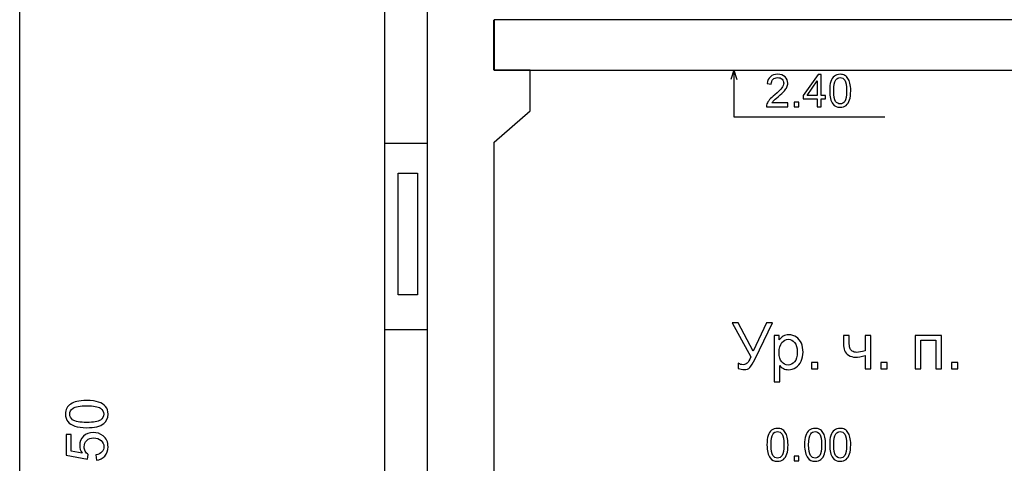
# Model space of a CAD drawing. Units: millimetres. Extents: x -399 to 404, y -289 to 277.
# Drawn here: x -137 to -83, y 54 to 78 of the extents above; entities that cross this region are included whole.
import ezdxf

# ---------------------------------------------------------------- set-up
doc = ezdxf.new("R2010")
doc.units = ezdxf.units.MM
doc.header["$MEASUREMENT"] = 0
doc.layers.add('3', color=7, linetype='Continuous')
doc.layers.add('ÐÙ¯Ú 1', color=7, linetype='Continuous')

msp = doc.modelspace()

# ---------------------------------------------------------------- linework, layer by layer
at = {"layer": '3'}
for points, knots in [([(-97.7517, 61.8324), (-97.7517, 61.8324), (-97.4137, 61.8324), (-97.4137, 61.8324), (-97.4137, 61.8324), (-97.4137, 61.8324), (-96.5905, 60.2855), (-96.5905, 60.2855), (-96.5905, 60.2855), (-96.5905, 60.2855), (-95.8703, 61.8324), (-95.8703, 61.8324), (-95.8703, 61.8324), (-95.8703, 61.8324), (-95.5381, 61.8324), (-95.5381, 61.8324), (-95.5381, 61.8324), (-95.5381, 61.8324), (-96.4853, 59.8687), (-96.4853, 59.8687), (-96.4853, 59.8687), (-96.6041, 59.6229), (-96.7011, 59.4624), (-96.7763, 59.3866), (-96.7763, 59.3866), (-96.8522, 59.3107), (-96.961, 59.2725), (-97.1021, 59.2725), (-97.1021, 59.2725), (-97.1885, 59.2725), (-97.2937, 59.2931), (-97.419, 59.3331), (-97.419, 59.3331), (-97.419, 59.3331), (-97.419, 59.6188), (-97.419, 59.6188), (-97.419, 59.6188), (-97.3296, 59.5671), (-97.2349, 59.5412), (-97.135, 59.5412), (-97.135, 59.5412), (-97.0533, 59.5412), (-96.9833, 59.5677), (-96.9239, 59.62), (-96.9239, 59.62), (-96.8645, 59.6723), (-96.7999, 59.7911), (-96.7281, 59.9775), (-96.7281, 59.9775), (-96.7281, 59.9775), (-97.7517, 61.8324), (-97.7517, 61.8324)], [0, 0, 0, 0, 0.0769231, 0.0769231, 0.0769231, 0.0769231, 0.1538462, 0.1538462, 0.1538462, 0.1538462, 0.2307692, 0.2307692, 0.2307692, 0.2307692, 0.3076923, 0.3076923, 0.3076923, 0.3076923, 0.3846154, 0.3846154, 0.3846154, 0.3846154, 0.4615385, 0.4615385, 0.4615385, 0.4615385, 0.5384615, 0.5384615, 0.5384615, 0.5384615, 0.6153846, 0.6153846, 0.6153846, 0.6153846, 0.6923077, 0.6923077, 0.6923077, 0.6923077, 0.7692308, 0.7692308, 0.7692308, 0.7692308, 0.8461538, 0.8461538, 0.8461538, 0.8461538, 0.9230769, 0.9230769, 0.9230769, 0.9230769, 1, 1, 1, 1]), ([(-95.4534, 58.6064), (-95.4534, 58.6064), (-95.4534, 61.1363), (-95.4534, 61.1363), (-95.4534, 61.1363), (-95.4534, 61.1363), (-95.1712, 61.1363), (-95.1712, 61.1363), (-95.1712, 61.1363), (-95.1712, 61.1363), (-95.1712, 60.8988), (-95.1712, 60.8988), (-95.1712, 60.8988), (-95.1047, 60.9917), (-95.0295, 61.0616), (-94.9454, 61.1081), (-94.9454, 61.1081), (-94.8619, 61.1545), (-94.7602, 61.1781), (-94.6408, 61.1781), (-94.6408, 61.1781), (-94.4844, 61.1781), (-94.3468, 61.1375), (-94.2275, 61.0575), (-94.2275, 61.0575), (-94.1076, 60.977), (-94.0176, 60.8635), (-93.957, 60.7171), (-93.957, 60.7171), (-93.8959, 60.5707), (-93.8653, 60.4102), (-93.8653, 60.2356), (-93.8653, 60.2356), (-93.8653, 60.0486), (-93.8988, 59.8799), (-93.9664, 59.7299), (-93.9664, 59.7299), (-94.0335, 59.58), (-94.1311, 59.4654), (-94.2592, 59.3854), (-94.2592, 59.3854), (-94.3874, 59.306), (-94.5221, 59.266), (-94.6632, 59.266), (-94.6632, 59.266), (-94.7666, 59.266), (-94.859, 59.2878), (-94.9413, 59.3313), (-94.9413, 59.3313), (-95.0236, 59.3748), (-95.0906, 59.4301), (-95.1435, 59.4965), (-95.1435, 59.4965), (-95.1435, 59.4965), (-95.1435, 58.6064), (-95.1435, 58.6064), (-95.1435, 58.6064), (-95.1435, 58.6064), (-95.4534, 58.6064), (-95.4534, 58.6064)], [0, 0, 0, 0, 0.0666667, 0.0666667, 0.0666667, 0.0666667, 0.1333333, 0.1333333, 0.1333333, 0.1333333, 0.2, 0.2, 0.2, 0.2, 0.2666667, 0.2666667, 0.2666667, 0.2666667, 0.3333333, 0.3333333, 0.3333333, 0.3333333, 0.4, 0.4, 0.4, 0.4, 0.4666667, 0.4666667, 0.4666667, 0.4666667, 0.5333333, 0.5333333, 0.5333333, 0.5333333, 0.6, 0.6, 0.6, 0.6, 0.6666667, 0.6666667, 0.6666667, 0.6666667, 0.7333333, 0.7333333, 0.7333333, 0.7333333, 0.8, 0.8, 0.8, 0.8, 0.8666667, 0.8666667, 0.8666667, 0.8666667, 0.9333333, 0.9333333, 0.9333333, 0.9333333, 1, 1, 1, 1]), ([(-95.1729, 60.2115), (-95.1729, 59.9763), (-95.1253, 59.8023), (-95.03, 59.6894), (-95.03, 59.6894), (-94.9348, 59.5771), (-94.819, 59.5206), (-94.6837, 59.5206), (-94.6837, 59.5206), (-94.5462, 59.5206), (-94.428, 59.5788), (-94.3298, 59.6958), (-94.3298, 59.6958), (-94.2316, 59.8122), (-94.1822, 59.9927), (-94.1822, 60.2373), (-94.1822, 60.2373), (-94.1822, 60.4708), (-94.2304, 60.6448), (-94.3263, 60.7612), (-94.3263, 60.7612), (-94.4221, 60.877), (-94.5368, 60.9352), (-94.6696, 60.9352), (-94.6696, 60.9352), (-94.8019, 60.9352), (-94.9189, 60.8735), (-95.0206, 60.75), (-95.0206, 60.75), (-95.1224, 60.6266), (-95.1729, 60.4466), (-95.1729, 60.2115)], [0, 0, 0, 0, 0.125, 0.125, 0.125, 0.125, 0.25, 0.25, 0.25, 0.25, 0.375, 0.375, 0.375, 0.375, 0.5, 0.5, 0.5, 0.5, 0.625, 0.625, 0.625, 0.625, 0.75, 0.75, 0.75, 0.75, 0.875, 0.875, 0.875, 0.875, 1, 1, 1, 1]), ([(-91.6452, 61.1363), (-91.6452, 61.1363), (-91.3348, 61.1363), (-91.3348, 61.1363), (-91.3348, 61.1363), (-91.3348, 61.1363), (-91.3348, 60.79), (-91.3348, 60.79), (-91.3348, 60.79), (-91.3348, 60.6413), (-91.326, 60.5325), (-91.3083, 60.4655), (-91.3083, 60.4655), (-91.2907, 60.3984), (-91.2478, 60.3396), (-91.1802, 60.2897), (-91.1802, 60.2897), (-91.1126, 60.2397), (-91.0273, 60.215), (-90.925, 60.215), (-90.925, 60.215), (-90.808, 60.215), (-90.6563, 60.2462), (-90.4705, 60.3079), (-90.4705, 60.3079), (-90.4705, 60.3079), (-90.4705, 61.1363), (-90.4705, 61.1363), (-90.4705, 61.1363), (-90.4705, 61.1363), (-90.1601, 61.1363), (-90.1601, 61.1363), (-90.1601, 61.1363), (-90.1601, 61.1363), (-90.1601, 59.3072), (-90.1601, 59.3072), (-90.1601, 59.3072), (-90.1601, 59.3072), (-90.4705, 59.3072), (-90.4705, 59.3072), (-90.4705, 59.3072), (-90.4705, 59.3072), (-90.4705, 60.0445), (-90.4705, 60.0445), (-90.4705, 60.0445), (-90.661, 59.9845), (-90.8392, 59.9551), (-91.0044, 59.9551), (-91.0044, 59.9551), (-91.1431, 59.9551), (-91.266, 59.9904), (-91.3718, 60.061), (-91.3718, 60.061), (-91.4783, 60.1315), (-91.5506, 60.2179), (-91.5882, 60.3202), (-91.5882, 60.3202), (-91.6264, 60.422), (-91.6452, 60.5348), (-91.6452, 60.6577), (-91.6452, 60.6577), (-91.6452, 60.6577), (-91.6452, 61.1363), (-91.6452, 61.1363)], [0, 0, 0, 0, 0.0625, 0.0625, 0.0625, 0.0625, 0.125, 0.125, 0.125, 0.125, 0.1875, 0.1875, 0.1875, 0.1875, 0.25, 0.25, 0.25, 0.25, 0.3125, 0.3125, 0.3125, 0.3125, 0.375, 0.375, 0.375, 0.375, 0.4375, 0.4375, 0.4375, 0.4375, 0.5, 0.5, 0.5, 0.5, 0.5625, 0.5625, 0.5625, 0.5625, 0.625, 0.625, 0.625, 0.625, 0.6875, 0.6875, 0.6875, 0.6875, 0.75, 0.75, 0.75, 0.75, 0.8125, 0.8125, 0.8125, 0.8125, 0.875, 0.875, 0.875, 0.875, 0.9375, 0.9375, 0.9375, 0.9375, 1, 1, 1, 1]), ([(-87.7319, 61.1363), (-87.7319, 61.1363), (-86.2879, 61.1363), (-86.2879, 61.1363), (-86.2879, 61.1363), (-86.2879, 61.1363), (-86.2879, 59.3072), (-86.2879, 59.3072), (-86.2879, 59.3072), (-86.2879, 59.3072), (-86.5983, 59.3072), (-86.5983, 59.3072), (-86.5983, 59.3072), (-86.5983, 59.3072), (-86.5983, 60.88), (-86.5983, 60.88), (-86.5983, 60.88), (-86.5983, 60.88), (-87.4215, 60.88), (-87.4215, 60.88), (-87.4215, 60.88), (-87.4215, 60.88), (-87.4215, 59.3072), (-87.4215, 59.3072), (-87.4215, 59.3072), (-87.4215, 59.3072), (-87.7319, 59.3072), (-87.7319, 59.3072), (-87.7319, 59.3072), (-87.7319, 59.3072), (-87.7319, 61.1363), (-87.7319, 61.1363)], [0, 0, 0, 0, 0.125, 0.125, 0.125, 0.125, 0.25, 0.25, 0.25, 0.25, 0.375, 0.375, 0.375, 0.375, 0.5, 0.5, 0.5, 0.5, 0.625, 0.625, 0.625, 0.625, 0.75, 0.75, 0.75, 0.75, 0.875, 0.875, 0.875, 0.875, 1, 1, 1, 1]), ([(-93.4038, 59.3072), (-93.4038, 59.3072), (-93.4038, 59.6606), (-93.4038, 59.6606), (-93.4038, 59.6606), (-93.4038, 59.6606), (-93.0504, 59.6606), (-93.0504, 59.6606), (-93.0504, 59.6606), (-93.0504, 59.6606), (-93.0504, 59.3072), (-93.0504, 59.3072), (-93.0504, 59.3072), (-93.0504, 59.3072), (-93.4038, 59.3072), (-93.4038, 59.3072)], [0, 0, 0, 0, 0.25, 0.25, 0.25, 0.25, 0.5, 0.5, 0.5, 0.5, 0.75, 0.75, 0.75, 0.75, 1, 1, 1, 1]), ([(-89.6057, 59.3072), (-89.6057, 59.3072), (-89.6057, 59.6606), (-89.6057, 59.6606), (-89.6057, 59.6606), (-89.6057, 59.6606), (-89.2523, 59.6606), (-89.2523, 59.6606), (-89.2523, 59.6606), (-89.2523, 59.6606), (-89.2523, 59.3072), (-89.2523, 59.3072), (-89.2523, 59.3072), (-89.2523, 59.3072), (-89.6057, 59.3072), (-89.6057, 59.3072)], [0, 0, 0, 0, 0.25, 0.25, 0.25, 0.25, 0.5, 0.5, 0.5, 0.5, 0.75, 0.75, 0.75, 0.75, 1, 1, 1, 1]), ([(-85.7353, 59.3072), (-85.7353, 59.3072), (-85.7353, 59.6606), (-85.7353, 59.6606), (-85.7353, 59.6606), (-85.7353, 59.6606), (-85.3819, 59.6606), (-85.3819, 59.6606), (-85.3819, 59.6606), (-85.3819, 59.6606), (-85.3819, 59.3072), (-85.3819, 59.3072), (-85.3819, 59.3072), (-85.3819, 59.3072), (-85.7353, 59.3072), (-85.7353, 59.3072)], [0, 0, 0, 0, 0.25, 0.25, 0.25, 0.25, 0.5, 0.5, 0.5, 0.5, 0.75, 0.75, 0.75, 0.75, 1, 1, 1, 1]), ([(-133.0912, 56.0879), (-133.3616, 56.0883), (-133.5788, 56.1167), (-133.7435, 56.1724), (-133.7435, 56.1724), (-133.908, 56.2283), (-134.0348, 56.3109), (-134.1242, 56.4209), (-134.1242, 56.4209), (-134.2134, 56.5306), (-134.2577, 56.6685), (-134.2577, 56.8348), (-134.2577, 56.8348), (-134.257, 56.9575), (-134.2321, 57.0647), (-134.1827, 57.1573), (-134.1827, 57.1573), (-134.1331, 57.25), (-134.0619, 57.3262), (-133.9687, 57.3863), (-133.9687, 57.3863), (-133.8757, 57.4463), (-133.7622, 57.4938), (-133.6287, 57.5279), (-133.6287, 57.5279), (-133.4953, 57.5618), (-133.3154, 57.5782), (-133.0887, 57.5782), (-133.0887, 57.5782), (-132.8205, 57.5779), (-132.6039, 57.5497), (-132.4395, 57.4941), (-132.4395, 57.4941), (-132.2751, 57.4388), (-132.148, 57.3565), (-132.0578, 57.2462), (-132.0578, 57.2462), (-131.968, 57.1368), (-131.9231, 56.9983), (-131.9238, 56.8307), (-131.9238, 56.8307), (-131.9244, 56.6103), (-132.0038, 56.4373), (-132.1616, 56.3118), (-132.1616, 56.3118), (-132.3522, 56.1619), (-132.6618, 56.0867), (-133.0912, 56.0879)], [0, 0, 0, 0, 0.0833333, 0.0833333, 0.0833333, 0.0833333, 0.1666667, 0.1666667, 0.1666667, 0.1666667, 0.25, 0.25, 0.25, 0.25, 0.3333333, 0.3333333, 0.3333333, 0.3333333, 0.4166667, 0.4166667, 0.4166667, 0.4166667, 0.5, 0.5, 0.5, 0.5, 0.5833333, 0.5833333, 0.5833333, 0.5833333, 0.6666667, 0.6666667, 0.6666667, 0.6666667, 0.75, 0.75, 0.75, 0.75, 0.8333333, 0.8333333, 0.8333333, 0.8333333, 0.9166667, 0.9166667, 0.9166667, 0.9166667, 1, 1, 1, 1]), ([(-133.0909, 56.3763), (-132.7156, 56.375), (-132.4654, 56.4187), (-132.3415, 56.5066), (-132.3415, 56.5066), (-132.2169, 56.5939), (-132.1546, 56.7023), (-132.1543, 56.8313), (-132.1543, 56.8313), (-132.1543, 56.96), (-132.2166, 57.0685), (-132.3409, 57.1564), (-132.3409, 57.1564), (-132.4654, 57.2446), (-132.7149, 57.2889), (-133.0893, 57.2898), (-133.0893, 57.2898), (-133.4653, 57.2905), (-133.7154, 57.2468), (-133.839, 57.1589), (-133.839, 57.1589), (-133.963, 57.0716), (-134.0253, 56.9622), (-134.0253, 56.8313), (-134.0253, 56.8313), (-134.0256, 56.7023), (-133.9709, 56.5999), (-133.8624, 56.5227), (-133.8624, 56.5227), (-133.723, 56.4256), (-133.4659, 56.3769), (-133.0909, 56.3763)], [0, 0, 0, 0, 0.125, 0.125, 0.125, 0.125, 0.25, 0.25, 0.25, 0.25, 0.375, 0.375, 0.375, 0.375, 0.5, 0.5, 0.5, 0.5, 0.625, 0.625, 0.625, 0.625, 0.75, 0.75, 0.75, 0.75, 0.875, 0.875, 0.875, 0.875, 1, 1, 1, 1]), ([(-132.5628, 54.3109), (-132.5628, 54.3109), (-132.5869, 54.6059), (-132.5869, 54.6059), (-132.5869, 54.6059), (-132.4436, 54.6271), (-132.3358, 54.6777), (-132.2634, 54.757), (-132.2634, 54.757), (-132.191, 54.8367), (-132.1546, 54.9325), (-132.1546, 55.0448), (-132.1546, 55.0448), (-132.1543, 55.1795), (-132.2049, 55.2939), (-132.307, 55.3879), (-132.307, 55.3879), (-132.4085, 55.4818), (-132.5432, 55.5286), (-132.7118, 55.5289), (-132.7118, 55.5289), (-132.8721, 55.5289), (-132.9982, 55.4843), (-133.0909, 55.3945), (-133.0909, 55.3945), (-133.1832, 55.305), (-133.23, 55.1874), (-133.23, 55.0416), (-133.23, 55.0416), (-133.23, 54.9512), (-133.2101, 54.8696), (-133.169, 54.7969), (-133.169, 54.7969), (-133.1279, 54.7238), (-133.0748, 54.6669), (-133.0093, 54.6249), (-133.0093, 54.6249), (-133.0093, 54.6249), (-133.0444, 54.3615), (-133.0444, 54.3615), (-133.0444, 54.3615), (-133.0444, 54.3615), (-134.2178, 54.585), (-134.2178, 54.585), (-134.2178, 54.585), (-134.2178, 54.585), (-134.2156, 55.7218), (-134.2156, 55.7218), (-134.2156, 55.7218), (-134.2156, 55.7218), (-133.9475, 55.7211), (-133.9475, 55.7211), (-133.9475, 55.7211), (-133.9475, 55.7211), (-133.9491, 54.8092), (-133.9491, 54.8092), (-133.9491, 54.8092), (-133.9491, 54.8092), (-133.335, 54.6849), (-133.335, 54.6849), (-133.335, 54.6849), (-133.4308, 54.8225), (-133.4782, 54.966), (-133.4782, 55.1172), (-133.4782, 55.1172), (-133.4776, 55.3167), (-133.4084, 55.4849), (-133.2695, 55.6215), (-133.2695, 55.6215), (-133.131, 55.7588), (-132.9533, 55.8271), (-132.7364, 55.8264), (-132.7364, 55.8264), (-132.5293, 55.8264), (-132.3507, 55.7657), (-132.1998, 55.6449), (-132.1998, 55.6449), (-132.0155, 55.4982), (-131.9231, 55.2974), (-131.9238, 55.0441), (-131.9238, 55.0441), (-131.9244, 54.8361), (-131.9829, 54.6669), (-132.0993, 54.5357), (-132.0993, 54.5357), (-132.216, 54.4041), (-132.3703, 54.3295), (-132.5628, 54.3109)], [0, 0, 0, 0, 0.0454545, 0.0454545, 0.0454545, 0.0454545, 0.0909091, 0.0909091, 0.0909091, 0.0909091, 0.1363636, 0.1363636, 0.1363636, 0.1363636, 0.1818182, 0.1818182, 0.1818182, 0.1818182, 0.2272727, 0.2272727, 0.2272727, 0.2272727, 0.2727273, 0.2727273, 0.2727273, 0.2727273, 0.3181818, 0.3181818, 0.3181818, 0.3181818, 0.3636364, 0.3636364, 0.3636364, 0.3636364, 0.4090909, 0.4090909, 0.4090909, 0.4090909, 0.4545455, 0.4545455, 0.4545455, 0.4545455, 0.5, 0.5, 0.5, 0.5, 0.5454545, 0.5454545, 0.5454545, 0.5454545, 0.5909091, 0.5909091, 0.5909091, 0.5909091, 0.6363636, 0.6363636, 0.6363636, 0.6363636, 0.6818182, 0.6818182, 0.6818182, 0.6818182, 0.7272727, 0.7272727, 0.7272727, 0.7272727, 0.7727273, 0.7727273, 0.7727273, 0.7727273, 0.8181818, 0.8181818, 0.8181818, 0.8181818, 0.8636364, 0.8636364, 0.8636364, 0.8636364, 0.9090909, 0.9090909, 0.9090909, 0.9090909, 0.9545455, 0.9545455, 0.9545455, 0.9545455, 1, 1, 1, 1])]:
    msp.add_open_spline(points, degree=3, knots=knots, dxfattribs=at)
at = {"layer": 'ÐÙ¯Ú 1'}
for points in [[(-136.7626, 36.4734), (-136.7626, 36.4734), (-136.7626, 210.1561), (-136.7626, 210.1561)], [(-114.444, 199.79), (-114.444, 199.79), (-114.444, 51.2291), (-114.444, 51.2291)], [(-116.7653, 51.2291), (-116.7653, 51.2291), (-116.7653, 80.9414), (-116.7653, 80.9414)], [(-110.7922, 75.6861), (-110.7922, 75.6861), (-110.7922, 78.4273), (-110.7922, 78.4273)], [(-110.7868, 75.6842), (-110.7868, 75.6842), (-110.7868, 78.4374), (-110.7868, 78.4374)], [(-60.6183, 78.4374), (-60.6183, 78.4374), (-110.7868, 78.4374), (-110.7868, 78.4374)], [(-110.7868, 78.4374), (-110.7868, 78.4374), (-110.7868, 75.6842), (-110.7868, 75.6842)], [(-108.814, 75.6842), (-108.814, 75.6842), (-110.7868, 75.6842), (-110.7868, 75.6842)], [(-110.7868, 75.6842), (-110.7868, 75.6842), (-60.6183, 75.6842), (-60.6183, 75.6842)], [(-108.814, 73.4471), (-108.814, 73.4471), (-108.814, 75.6842), (-108.814, 75.6842)], [(-97.6498, 75.6877), (-97.6498, 75.6877), (-97.8105, 75.1701), (-97.8105, 75.1701)], [(-97.6514, 75.6763), (-97.6514, 75.6763), (-97.6514, 73.1249), (-97.6514, 73.1249)], [(-97.6498, 75.6877), (-97.6498, 75.6877), (-97.4889, 75.1701), (-97.4889, 75.1701)], [(-110.7868, 71.7263), (-110.7868, 71.7263), (-108.814, 73.4471), (-108.814, 73.4471)], [(-97.6514, 73.1249), (-97.6514, 73.1249), (-92.9223, 73.1249), (-92.9223, 73.1249)], [(-92.9223, 73.1233), (-92.9223, 73.1233), (-89.377, 73.1233), (-89.377, 73.1233)], [(-110.7868, 51.249), (-110.7868, 51.249), (-110.7868, 71.7263), (-110.7868, 71.7263)], [(-114.444, 71.6565), (-114.444, 71.6565), (-116.7653, 71.6565), (-116.7653, 71.6565)], [(-116.0349, 63.3662), (-116.0349, 63.3662), (-116.0349, 70.0308), (-116.0349, 70.0308)], [(-116.0349, 70.0308), (-116.0349, 70.0308), (-114.9825, 70.0308), (-114.9825, 70.0308)], [(-114.9825, 70.0308), (-114.9825, 70.0308), (-114.9825, 63.3662), (-114.9825, 63.3662)], [(-114.9825, 63.3662), (-114.9825, 63.3662), (-116.0349, 63.3662), (-116.0349, 63.3662)], [(-114.444, 61.4428), (-114.444, 61.4428), (-116.7653, 61.4428), (-116.7653, 61.4428)]]:
    msp.add_open_spline(points, degree=3, dxfattribs=at)
for points, knots in [([(-94.6986, 73.8873), (-94.6986, 73.8873), (-94.6986, 73.6786), (-94.6986, 73.6786), (-94.6986, 73.6786), (-94.6986, 73.6786), (-95.867, 73.6786), (-95.867, 73.6786), (-95.867, 73.6786), (-95.8686, 73.7308), (-95.8604, 73.781), (-95.842, 73.8291), (-95.842, 73.8291), (-95.8123, 73.9091), (-95.7646, 73.9872), (-95.6991, 74.0647), (-95.6991, 74.0647), (-95.6333, 74.1415), (-95.5385, 74.231), (-95.4152, 74.3322), (-95.4152, 74.3322), (-95.2229, 74.49), (-95.0929, 74.6146), (-95.0253, 74.7069), (-95.0253, 74.7069), (-94.9579, 74.7986), (-94.9241, 74.8859), (-94.9241, 74.9678), (-94.9241, 74.9678), (-94.9241, 75.0538), (-94.9551, 75.1262), (-95.0164, 75.1853), (-95.0164, 75.1853), (-95.0781, 75.2444), (-95.1584, 75.2738), (-95.2571, 75.2738), (-95.2571, 75.2738), (-95.3617, 75.2738), (-95.4452, 75.2425), (-95.5078, 75.1796), (-95.5078, 75.1796), (-95.5707, 75.117), (-95.6024, 75.0304), (-95.6033, 74.9197), (-95.6033, 74.9197), (-95.6033, 74.9197), (-95.8262, 74.9421), (-95.8262, 74.9421), (-95.8262, 74.9421), (-95.811, 75.1088), (-95.7535, 75.2356), (-95.6539, 75.3229), (-95.6539, 75.3229), (-95.5543, 75.4101), (-95.4199, 75.4538), (-95.252, 75.4538), (-95.252, 75.4538), (-95.0825, 75.4538), (-94.9484, 75.4063), (-94.8495, 75.3127), (-94.8495, 75.3127), (-94.7505, 75.2185), (-94.7009, 75.1018), (-94.7009, 74.9627), (-94.7009, 74.9627), (-94.7009, 74.8919), (-94.7154, 74.8223), (-94.7445, 74.754), (-94.7445, 74.754), (-94.7736, 74.6857), (-94.8216, 74.6136), (-94.8887, 74.5384), (-94.8887, 74.5384), (-94.9557, 74.4628), (-95.0673, 74.3591), (-95.2232, 74.2272), (-95.2232, 74.2272), (-95.3535, 74.1178), (-95.437, 74.0438), (-95.474, 74.0046), (-95.474, 74.0046), (-95.511, 73.966), (-95.5413, 73.9268), (-95.5657, 73.8873), (-95.5657, 73.8873), (-95.5657, 73.8873), (-94.6986, 73.8873), (-94.6986, 73.8873)], [0, 0, 0, 0, 0.0454545, 0.0454545, 0.0454545, 0.0454545, 0.0909091, 0.0909091, 0.0909091, 0.0909091, 0.1363636, 0.1363636, 0.1363636, 0.1363636, 0.1818182, 0.1818182, 0.1818182, 0.1818182, 0.2272727, 0.2272727, 0.2272727, 0.2272727, 0.2727273, 0.2727273, 0.2727273, 0.2727273, 0.3181818, 0.3181818, 0.3181818, 0.3181818, 0.3636364, 0.3636364, 0.3636364, 0.3636364, 0.4090909, 0.4090909, 0.4090909, 0.4090909, 0.4545455, 0.4545455, 0.4545455, 0.4545455, 0.5, 0.5, 0.5, 0.5, 0.5454545, 0.5454545, 0.5454545, 0.5454545, 0.5909091, 0.5909091, 0.5909091, 0.5909091, 0.6363636, 0.6363636, 0.6363636, 0.6363636, 0.6818182, 0.6818182, 0.6818182, 0.6818182, 0.7272727, 0.7272727, 0.7272727, 0.7272727, 0.7727273, 0.7727273, 0.7727273, 0.7727273, 0.8181818, 0.8181818, 0.8181818, 0.8181818, 0.8636364, 0.8636364, 0.8636364, 0.8636364, 0.9090909, 0.9090909, 0.9090909, 0.9090909, 0.9545455, 0.9545455, 0.9545455, 0.9545455, 1, 1, 1, 1]), ([(-93.0841, 73.6786), (-93.0841, 73.6786), (-93.0841, 74.1017), (-93.0841, 74.1017), (-93.0841, 74.1017), (-93.0841, 74.1017), (-93.8508, 74.1017), (-93.8508, 74.1017), (-93.8508, 74.1017), (-93.8508, 74.1017), (-93.8508, 74.3009), (-93.8508, 74.3009), (-93.8508, 74.3009), (-93.8508, 74.3009), (-93.0442, 75.4465), (-93.0442, 75.4465), (-93.0442, 75.4465), (-93.0442, 75.4465), (-92.8668, 75.4465), (-92.8668, 75.4465), (-92.8668, 75.4465), (-92.8668, 75.4465), (-92.8668, 74.3009), (-92.8668, 74.3009), (-92.8668, 74.3009), (-92.8668, 74.3009), (-92.6281, 74.3009), (-92.6281, 74.3009), (-92.6281, 74.3009), (-92.6281, 74.3009), (-92.6281, 74.1017), (-92.6281, 74.1017), (-92.6281, 74.1017), (-92.6281, 74.1017), (-92.8668, 74.1017), (-92.8668, 74.1017), (-92.8668, 74.1017), (-92.8668, 74.1017), (-92.8668, 73.6786), (-92.8668, 73.6786), (-92.8668, 73.6786), (-92.8668, 73.6786), (-93.0841, 73.6786), (-93.0841, 73.6786)], [0, 0, 0, 0, 0.0909091, 0.0909091, 0.0909091, 0.0909091, 0.1818182, 0.1818182, 0.1818182, 0.1818182, 0.2727273, 0.2727273, 0.2727273, 0.2727273, 0.3636364, 0.3636364, 0.3636364, 0.3636364, 0.4545455, 0.4545455, 0.4545455, 0.4545455, 0.5454545, 0.5454545, 0.5454545, 0.5454545, 0.6363636, 0.6363636, 0.6363636, 0.6363636, 0.7272727, 0.7272727, 0.7272727, 0.7272727, 0.8181818, 0.8181818, 0.8181818, 0.8181818, 0.9090909, 0.9090909, 0.9090909, 0.9090909, 1, 1, 1, 1]), ([(-93.0841, 74.3009), (-93.0841, 74.3009), (-93.0841, 75.0977), (-93.0841, 75.0977), (-93.0841, 75.0977), (-93.0841, 75.0977), (-93.6374, 74.3009), (-93.6374, 74.3009), (-93.6374, 74.3009), (-93.6374, 74.3009), (-93.0841, 74.3009), (-93.0841, 74.3009)], [0, 0, 0, 0, 0.3333333, 0.3333333, 0.3333333, 0.3333333, 0.6666667, 0.6666667, 0.6666667, 0.6666667, 1, 1, 1, 1]), ([(-92.4061, 74.5504), (-92.4061, 74.7594), (-92.3846, 74.9279), (-92.3416, 75.055), (-92.3416, 75.055), (-92.2986, 75.1825), (-92.2344, 75.2808), (-92.1497, 75.3501), (-92.1497, 75.3501), (-92.0649, 75.4193), (-91.9584, 75.4538), (-91.83, 75.4538), (-91.83, 75.4538), (-91.7348, 75.4538), (-91.6516, 75.4345), (-91.5799, 75.3962), (-91.5799, 75.3962), (-91.5084, 75.3583), (-91.4496, 75.3033), (-91.4025, 75.2312), (-91.4025, 75.2312), (-91.356, 75.1591), (-91.3193, 75.0715), (-91.2931, 74.9681), (-91.2931, 74.9681), (-91.2665, 74.8647), (-91.2532, 74.7255), (-91.2532, 74.5504), (-91.2532, 74.5504), (-91.2532, 74.3429), (-91.2747, 74.1757), (-91.3171, 74.0482), (-91.3171, 74.0482), (-91.3598, 73.9205), (-91.4237, 73.8222), (-91.5084, 73.7526), (-91.5084, 73.7526), (-91.5931, 73.683), (-91.7003, 73.6486), (-91.83, 73.6486), (-91.83, 73.6486), (-92.0001, 73.6486), (-92.1339, 73.7096), (-92.2312, 73.8316), (-92.2312, 73.8316), (-92.3476, 73.9787), (-92.4061, 74.2187), (-92.4061, 74.5504)], [0, 0, 0, 0, 0.0833333, 0.0833333, 0.0833333, 0.0833333, 0.1666667, 0.1666667, 0.1666667, 0.1666667, 0.25, 0.25, 0.25, 0.25, 0.3333333, 0.3333333, 0.3333333, 0.3333333, 0.4166667, 0.4166667, 0.4166667, 0.4166667, 0.5, 0.5, 0.5, 0.5, 0.5833333, 0.5833333, 0.5833333, 0.5833333, 0.6666667, 0.6666667, 0.6666667, 0.6666667, 0.75, 0.75, 0.75, 0.75, 0.8333333, 0.8333333, 0.8333333, 0.8333333, 0.9166667, 0.9166667, 0.9166667, 0.9166667, 1, 1, 1, 1]), ([(-92.1829, 74.5504), (-92.1829, 74.2601), (-92.1487, 74.0672), (-92.081, 73.9708), (-92.081, 73.9708), (-92.0131, 73.875), (-91.9296, 73.8269), (-91.83, 73.8269), (-91.83, 73.8269), (-91.7297, 73.8269), (-91.6463, 73.8753), (-91.5783, 73.9717), (-91.5783, 73.9717), (-91.5103, 74.0678), (-91.4761, 74.261), (-91.4761, 74.5504), (-91.4761, 74.5504), (-91.4761, 74.8413), (-91.5103, 75.0348), (-91.5783, 75.1303), (-91.5783, 75.1303), (-91.6463, 75.2261), (-91.7307, 75.2738), (-91.8319, 75.2738), (-91.8319, 75.2738), (-91.9318, 75.2738), (-92.0115, 75.2315), (-92.0709, 75.147), (-92.0709, 75.147), (-92.1456, 75.0399), (-92.1829, 74.8406), (-92.1829, 74.5504)], [0, 0, 0, 0, 0.125, 0.125, 0.125, 0.125, 0.25, 0.25, 0.25, 0.25, 0.375, 0.375, 0.375, 0.375, 0.5, 0.5, 0.5, 0.5, 0.625, 0.625, 0.625, 0.625, 0.75, 0.75, 0.75, 0.75, 0.875, 0.875, 0.875, 0.875, 1, 1, 1, 1]), ([(-94.3442, 73.6786), (-94.3442, 73.6786), (-94.3442, 73.9259), (-94.3442, 73.9259), (-94.3442, 73.9259), (-94.3442, 73.9259), (-94.0966, 73.9259), (-94.0966, 73.9259), (-94.0966, 73.9259), (-94.0966, 73.9259), (-94.0966, 73.6786), (-94.0966, 73.6786), (-94.0966, 73.6786), (-94.0966, 73.6786), (-94.3442, 73.6786), (-94.3442, 73.6786)], [0, 0, 0, 0, 0.25, 0.25, 0.25, 0.25, 0.5, 0.5, 0.5, 0.5, 0.75, 0.75, 0.75, 0.75, 1, 1, 1, 1]), ([(-95.8395, 55.1502), (-95.8395, 55.3592), (-95.818, 55.5278), (-95.775, 55.6549), (-95.775, 55.6549), (-95.732, 55.7823), (-95.6678, 55.8806), (-95.5831, 55.9499), (-95.5831, 55.9499), (-95.4983, 56.0191), (-95.3918, 56.0536), (-95.2634, 56.0536), (-95.2634, 56.0536), (-95.1682, 56.0536), (-95.085, 56.0343), (-95.0133, 55.996), (-95.0133, 55.996), (-94.9418, 55.9581), (-94.883, 55.9031), (-94.8359, 55.831), (-94.8359, 55.831), (-94.7894, 55.7589), (-94.7527, 55.6713), (-94.7265, 55.5679), (-94.7265, 55.5679), (-94.6999, 55.4645), (-94.6866, 55.3254), (-94.6866, 55.1502), (-94.6866, 55.1502), (-94.6866, 54.9428), (-94.7081, 54.7755), (-94.7505, 54.6481), (-94.7505, 54.6481), (-94.7932, 54.5203), (-94.8571, 54.422), (-94.9418, 54.3524), (-94.9418, 54.3524), (-95.0265, 54.2829), (-95.1337, 54.2484), (-95.2634, 54.2484), (-95.2634, 54.2484), (-95.4335, 54.2484), (-95.5673, 54.3094), (-95.6646, 54.4315), (-95.6646, 54.4315), (-95.781, 54.5785), (-95.8395, 54.8185), (-95.8395, 55.1502)], [0, 0, 0, 0, 0.0833333, 0.0833333, 0.0833333, 0.0833333, 0.1666667, 0.1666667, 0.1666667, 0.1666667, 0.25, 0.25, 0.25, 0.25, 0.3333333, 0.3333333, 0.3333333, 0.3333333, 0.4166667, 0.4166667, 0.4166667, 0.4166667, 0.5, 0.5, 0.5, 0.5, 0.5833333, 0.5833333, 0.5833333, 0.5833333, 0.6666667, 0.6666667, 0.6666667, 0.6666667, 0.75, 0.75, 0.75, 0.75, 0.8333333, 0.8333333, 0.8333333, 0.8333333, 0.9166667, 0.9166667, 0.9166667, 0.9166667, 1, 1, 1, 1]), ([(-95.6163, 55.1502), (-95.6163, 54.8599), (-95.5821, 54.667), (-95.5144, 54.5706), (-95.5144, 54.5706), (-95.4465, 54.4748), (-95.363, 54.4267), (-95.2634, 54.4267), (-95.2634, 54.4267), (-95.1631, 54.4267), (-95.0797, 54.4751), (-95.0117, 54.5716), (-95.0117, 54.5716), (-94.9437, 54.6677), (-94.9095, 54.8609), (-94.9095, 55.1502), (-94.9095, 55.1502), (-94.9095, 55.4411), (-94.9437, 55.6346), (-95.0117, 55.7301), (-95.0117, 55.7301), (-95.0797, 55.8259), (-95.1641, 55.8737), (-95.2653, 55.8737), (-95.2653, 55.8737), (-95.3652, 55.8737), (-95.4449, 55.8313), (-95.5043, 55.7469), (-95.5043, 55.7469), (-95.579, 55.6397), (-95.6163, 55.4405), (-95.6163, 55.1502)], [0, 0, 0, 0, 0.125, 0.125, 0.125, 0.125, 0.25, 0.25, 0.25, 0.25, 0.375, 0.375, 0.375, 0.375, 0.5, 0.5, 0.5, 0.5, 0.625, 0.625, 0.625, 0.625, 0.75, 0.75, 0.75, 0.75, 0.875, 0.875, 0.875, 0.875, 1, 1, 1, 1]), ([(-93.7797, 55.1502), (-93.7797, 55.3592), (-93.7582, 55.5278), (-93.7152, 55.6549), (-93.7152, 55.6549), (-93.6722, 55.7823), (-93.608, 55.8806), (-93.5233, 55.9499), (-93.5233, 55.9499), (-93.4385, 56.0191), (-93.332, 56.0536), (-93.2036, 56.0536), (-93.2036, 56.0536), (-93.1084, 56.0536), (-93.0252, 56.0343), (-92.9535, 55.996), (-92.9535, 55.996), (-92.882, 55.9581), (-92.8232, 55.9031), (-92.7761, 55.831), (-92.7761, 55.831), (-92.7296, 55.7589), (-92.6929, 55.6713), (-92.6667, 55.5679), (-92.6667, 55.5679), (-92.6401, 55.4645), (-92.6268, 55.3254), (-92.6268, 55.1502), (-92.6268, 55.1502), (-92.6268, 54.9428), (-92.6483, 54.7755), (-92.6907, 54.6481), (-92.6907, 54.6481), (-92.7334, 54.5203), (-92.7973, 54.422), (-92.882, 54.3524), (-92.882, 54.3524), (-92.9667, 54.2829), (-93.0739, 54.2484), (-93.2036, 54.2484), (-93.2036, 54.2484), (-93.3737, 54.2484), (-93.5075, 54.3094), (-93.6048, 54.4315), (-93.6048, 54.4315), (-93.7212, 54.5785), (-93.7797, 54.8185), (-93.7797, 55.1502)], [0, 0, 0, 0, 0.0833333, 0.0833333, 0.0833333, 0.0833333, 0.1666667, 0.1666667, 0.1666667, 0.1666667, 0.25, 0.25, 0.25, 0.25, 0.3333333, 0.3333333, 0.3333333, 0.3333333, 0.4166667, 0.4166667, 0.4166667, 0.4166667, 0.5, 0.5, 0.5, 0.5, 0.5833333, 0.5833333, 0.5833333, 0.5833333, 0.6666667, 0.6666667, 0.6666667, 0.6666667, 0.75, 0.75, 0.75, 0.75, 0.8333333, 0.8333333, 0.8333333, 0.8333333, 0.9166667, 0.9166667, 0.9166667, 0.9166667, 1, 1, 1, 1]), ([(-93.5565, 55.1502), (-93.5565, 54.8599), (-93.5223, 54.667), (-93.4546, 54.5706), (-93.4546, 54.5706), (-93.3867, 54.4748), (-93.3032, 54.4267), (-93.2036, 54.4267), (-93.2036, 54.4267), (-93.1033, 54.4267), (-93.0199, 54.4751), (-92.9519, 54.5716), (-92.9519, 54.5716), (-92.8839, 54.6677), (-92.8497, 54.8609), (-92.8497, 55.1502), (-92.8497, 55.1502), (-92.8497, 55.4411), (-92.8839, 55.6346), (-92.9519, 55.7301), (-92.9519, 55.7301), (-93.0199, 55.8259), (-93.1043, 55.8737), (-93.2055, 55.8737), (-93.2055, 55.8737), (-93.3054, 55.8737), (-93.3851, 55.8313), (-93.4445, 55.7469), (-93.4445, 55.7469), (-93.5192, 55.6397), (-93.5565, 55.4405), (-93.5565, 55.1502)], [0, 0, 0, 0, 0.125, 0.125, 0.125, 0.125, 0.25, 0.25, 0.25, 0.25, 0.375, 0.375, 0.375, 0.375, 0.5, 0.5, 0.5, 0.5, 0.625, 0.625, 0.625, 0.625, 0.75, 0.75, 0.75, 0.75, 0.875, 0.875, 0.875, 0.875, 1, 1, 1, 1]), ([(-92.4061, 55.1502), (-92.4061, 55.3592), (-92.3846, 55.5278), (-92.3416, 55.6549), (-92.3416, 55.6549), (-92.2986, 55.7823), (-92.2344, 55.8806), (-92.1497, 55.9499), (-92.1497, 55.9499), (-92.0649, 56.0191), (-91.9584, 56.0536), (-91.83, 56.0536), (-91.83, 56.0536), (-91.7348, 56.0536), (-91.6516, 56.0343), (-91.5799, 55.996), (-91.5799, 55.996), (-91.5084, 55.9581), (-91.4496, 55.9031), (-91.4025, 55.831), (-91.4025, 55.831), (-91.356, 55.7589), (-91.3193, 55.6713), (-91.2931, 55.5679), (-91.2931, 55.5679), (-91.2665, 55.4645), (-91.2532, 55.3254), (-91.2532, 55.1502), (-91.2532, 55.1502), (-91.2532, 54.9428), (-91.2747, 54.7755), (-91.3171, 54.6481), (-91.3171, 54.6481), (-91.3598, 54.5203), (-91.4237, 54.422), (-91.5084, 54.3524), (-91.5084, 54.3524), (-91.5931, 54.2829), (-91.7003, 54.2484), (-91.83, 54.2484), (-91.83, 54.2484), (-92.0001, 54.2484), (-92.1339, 54.3094), (-92.2312, 54.4315), (-92.2312, 54.4315), (-92.3476, 54.5785), (-92.4061, 54.8185), (-92.4061, 55.1502)], [0, 0, 0, 0, 0.0833333, 0.0833333, 0.0833333, 0.0833333, 0.1666667, 0.1666667, 0.1666667, 0.1666667, 0.25, 0.25, 0.25, 0.25, 0.3333333, 0.3333333, 0.3333333, 0.3333333, 0.4166667, 0.4166667, 0.4166667, 0.4166667, 0.5, 0.5, 0.5, 0.5, 0.5833333, 0.5833333, 0.5833333, 0.5833333, 0.6666667, 0.6666667, 0.6666667, 0.6666667, 0.75, 0.75, 0.75, 0.75, 0.8333333, 0.8333333, 0.8333333, 0.8333333, 0.9166667, 0.9166667, 0.9166667, 0.9166667, 1, 1, 1, 1]), ([(-92.1829, 55.1502), (-92.1829, 54.8599), (-92.1487, 54.667), (-92.081, 54.5706), (-92.081, 54.5706), (-92.0131, 54.4748), (-91.9296, 54.4267), (-91.83, 54.4267), (-91.83, 54.4267), (-91.7297, 54.4267), (-91.6463, 54.4751), (-91.5783, 54.5716), (-91.5783, 54.5716), (-91.5103, 54.6677), (-91.4761, 54.8609), (-91.4761, 55.1502), (-91.4761, 55.1502), (-91.4761, 55.4411), (-91.5103, 55.6346), (-91.5783, 55.7301), (-91.5783, 55.7301), (-91.6463, 55.8259), (-91.7307, 55.8737), (-91.8319, 55.8737), (-91.8319, 55.8737), (-91.9318, 55.8737), (-92.0115, 55.8313), (-92.0709, 55.7469), (-92.0709, 55.7469), (-92.1456, 55.6397), (-92.1829, 55.4405), (-92.1829, 55.1502)], [0, 0, 0, 0, 0.125, 0.125, 0.125, 0.125, 0.25, 0.25, 0.25, 0.25, 0.375, 0.375, 0.375, 0.375, 0.5, 0.5, 0.5, 0.5, 0.625, 0.625, 0.625, 0.625, 0.75, 0.75, 0.75, 0.75, 0.875, 0.875, 0.875, 0.875, 1, 1, 1, 1]), ([(-94.3442, 54.2784), (-94.3442, 54.2784), (-94.3442, 54.5257), (-94.3442, 54.5257), (-94.3442, 54.5257), (-94.3442, 54.5257), (-94.0966, 54.5257), (-94.0966, 54.5257), (-94.0966, 54.5257), (-94.0966, 54.5257), (-94.0966, 54.2784), (-94.0966, 54.2784), (-94.0966, 54.2784), (-94.0966, 54.2784), (-94.3442, 54.2784), (-94.3442, 54.2784)], [0, 0, 0, 0, 0.25, 0.25, 0.25, 0.25, 0.5, 0.5, 0.5, 0.5, 0.75, 0.75, 0.75, 0.75, 1, 1, 1, 1])]:
    msp.add_open_spline(points, degree=3, knots=knots, dxfattribs=at)

doc.saveas('drawing.dxf')
